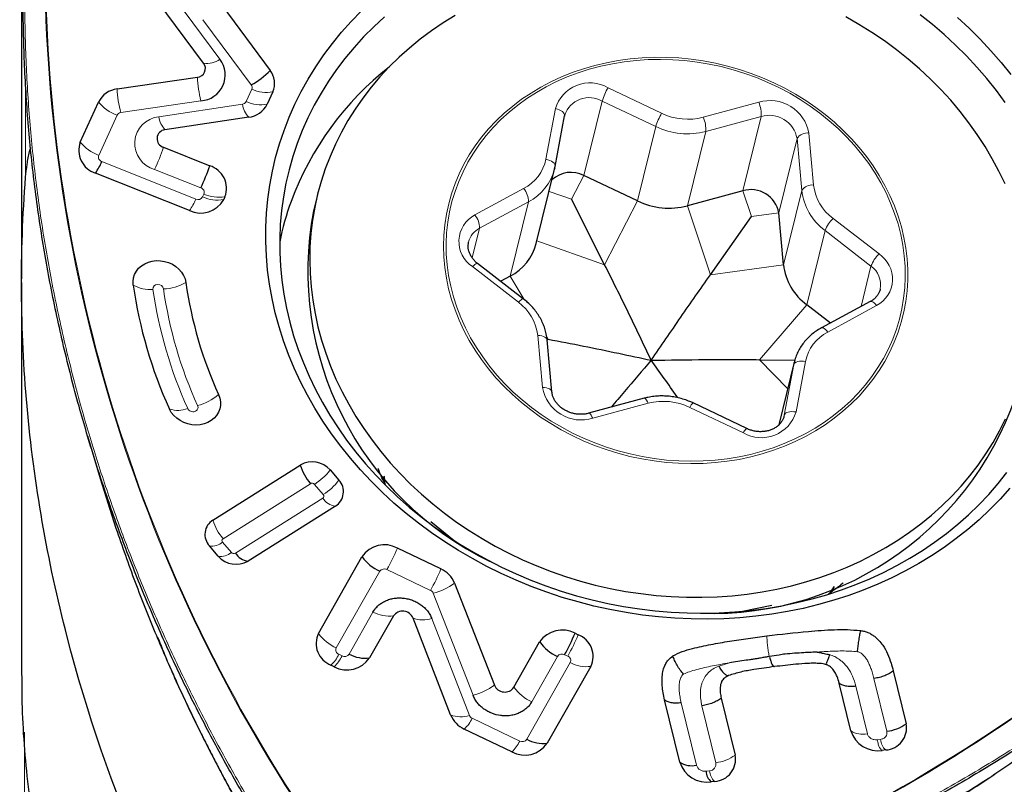
# Model space of a CAD drawing. Units: millimetres. Extents: x 15 to 204, y 6 to 291.
# Drawn here: x 28 to 37, y 202 to 209 of the extents above; entities that cross this region are included whole.
import ezdxf

# ---------------------------------------------------------------- set-up
doc = ezdxf.new("R2010")
doc.units = ezdxf.units.MM
doc.layers.add('DÜNNE_LINIE', color=7, linetype='Continuous')

msp = doc.modelspace()

# ---------------------------------------------------------------- linework, layer by layer
at = {"color": 7, "linetype": 'Continuous', "lineweight": 30}
for p, q in [((27.6383, 212.4959), (27.6383, 206.8904)), ((29.3417, 208.9052), (28.9084, 209.489)), ((29.512, 209.4494), (29.963, 208.8396)), ((28.5322, 208.6653), (29.2826, 208.776)), ((29.9888, 208.6385), (29.936, 208.5229)), ((28.1874, 208.1688), (28.3586, 208.5437)), ((29.7628, 208.4013), (28.9799, 208.2847)), ((32.6288, 207.9414), (32.7175, 208.4139)), ((32.7175, 208.4139), (32.7172, 208.4125)), ((32.7175, 208.4139), (32.7191, 208.4209)), ((28.9673, 208.1205), (29.3996, 207.9477)), ((32.6242, 207.9221), (32.6288, 207.9414)), ((32.6288, 207.9414), (32.6285, 207.94)), ((29.2082, 207.5286), (28.329, 207.88)), ((32.4527, 207.2212), (32.6233, 207.916)), ((32.6247, 207.9216), (32.6233, 207.916)), ((33.3992, 207.6186), (32.898, 207.8571)), ((29.5413, 207.6589), (29.5292, 207.6325)), ((30.406, 207.6766), (30.3694, 207.5277)), ((34.3851, 207.7137), (33.8664, 207.5735)), ((33.0921, 207.0233), (32.7833, 207.6349)), ((34.0806, 206.9279), (34.4651, 207.4726)), ((34.765, 207.0226), (34.7206, 207.508)), ((32.3344, 206.7022), (31.9043, 207.0345)), ((27.6383, 206.8557), (27.6383, 203.1986)), ((32.2081, 206.9158), (32.1198, 206.868)), ((35.2032, 206.4774), (34.9823, 206.6481)), ((35.5758, 206.6787), (35.119, 206.4319)), ((32.5635, 206.3261), (32.553, 206.328)), ((32.5983, 205.8347), (32.5539, 206.32)), ((34.5404, 206.1354), (34.8703, 206.1303)), ((34.8655, 206.1132), (34.7211, 205.5251)), ((34.8642, 206.1076), (34.8655, 206.1132)), ((33.4611, 205.7743), (32.9423, 205.6342)), ((34.4206, 205.492), (33.9194, 205.7305)), ((28.2558, 205.4224), (28.3745, 205.025)), ((29.4284, 204.6358), (30.2457, 205.15)), ((30.5245, 205.1045), (30.6068, 205.0087)), ((28.3753, 205.0252), (28.5213, 204.562)), ((30.5743, 204.7674), (29.7571, 204.2532)), ((31.4663, 204.6232), (31.6842, 204.4458)), ((29.4783, 204.2987), (29.396, 204.3945)), ((31.561, 204.1795), (31.1536, 204.3747)), ((30.4155, 203.5762), (30.8226, 204.2933)), ((31.6881, 204.0478), (32.0605, 203.0938)), ((34.3805, 203.7836), (34.6558, 203.84)), ((31.1164, 203.7405), (30.8932, 203.3473)), ((31.6517, 202.8149), (31.2997, 203.7202)), ((32.8152, 203.5787), (32.8452, 203.5643)), ((32.2437, 203.0736), (32.4842, 203.4972)), ((30.5622, 203.2658), (30.5321, 203.2803)), ((32.9619, 203.2683), (32.5547, 202.5512)), ((35.1606, 203.2898), (35.1589, 203.2873)), ((35.7913, 203.227), (35.9113, 202.7332)), ((35.3935, 202.6678), (35.2856, 203.1117)), ((34.1826, 202.9723), (34.312, 202.4394)), ((33.7943, 202.3739), (33.6527, 202.9567)), ((32.2238, 202.4698), (31.7789, 202.6829)), ((35.7209, 202.4877), (35.6883, 202.4836)), ((34.1217, 202.1939), (34.0891, 202.1897))]:
    msp.add_line(p, q, dxfattribs=at)
at = {"color": 8, "linetype": 'Continuous', "lineweight": 0}
for p, q in [((29.4937, 208.9427), (29.0605, 209.5265)), ((29.3354, 209.3129), (29.7864, 208.7031)), ((27.6765, 208.745), (27.6765, 207.8395)), ((33.1234, 208.6772), (33.6246, 208.4386)), ((29.7915, 208.6629), (29.7387, 208.5472)), ((28.5662, 208.4444), (29.3166, 208.5551)), ((29.7041, 208.5229), (28.9212, 208.4063)), ((32.898, 207.8571), (33.0686, 208.5519)), ((33.5698, 208.3134), (33.0686, 208.5519)), ((34.0139, 208.401), (34.5326, 208.5412)), ((28.3603, 208.0452), (28.5315, 208.4201)), ((32.5427, 208.0095), (32.6314, 208.482)), ((34.5557, 208.4085), (34.037, 208.2683)), ((34.3851, 207.7137), (34.5557, 208.4085)), ((33.3992, 207.6186), (33.5698, 208.3134)), ((33.8664, 207.5735), (34.037, 208.2683)), ((35.0023, 208.2533), (35.0467, 207.7679)), ((34.7206, 207.508), (34.8912, 208.2028)), ((34.9356, 207.7174), (34.8912, 208.2028)), ((29.2677, 207.6361), (28.3886, 207.9875)), ((28.8834, 207.9138), (29.3157, 207.741)), ((32.7833, 207.6349), (32.898, 207.8571)), ((29.344, 207.6832), (29.3319, 207.6569)), ((31.8777, 207.4881), (32.3345, 207.7349)), ((32.7833, 207.6349), (32.5724, 207.7087)), ((34.4651, 207.4726), (34.3851, 207.7137)), ((34.765, 207.0226), (34.9356, 207.7174)), ((32.3787, 207.6105), (31.9218, 207.3637)), ((32.2081, 206.9158), (32.3787, 207.6105)), ((33.0921, 207.0233), (33.3992, 207.6186)), ((34.0806, 206.9279), (33.8664, 207.5735)), ((34.4651, 207.4726), (34.7206, 207.508)), ((35.2278, 207.4558), (35.6579, 207.1234)), ((31.8539, 207.0869), (31.9218, 207.3637)), ((34.9823, 206.6481), (35.1529, 207.3429)), ((35.583, 207.0105), (35.1529, 207.3429)), ((33.0921, 207.0233), (32.4586, 207.245)), ((34.0806, 206.9279), (34.765, 207.0226)), ((35.4901, 206.6324), (35.583, 207.0105)), ((32.2855, 206.6727), (31.8554, 207.005)), ((32.3393, 206.6981), (32.2081, 206.9158)), ((34.5404, 206.1354), (34.9823, 206.6481)), ((35.6356, 206.6403), (35.1787, 206.3935)), ((32.5109, 205.8752), (32.4665, 206.3606)), ((32.5635, 206.3261), (32.5506, 206.3476)), ((32.5635, 206.3261), (32.5541, 206.3182)), ((34.5404, 206.1354), (34.8042, 205.8634)), ((34.722, 205.5258), (34.8603, 206.0892)), ((34.7717, 205.6167), (34.8603, 206.0892)), ((34.8603, 206.0892), (34.8642, 206.1076)), ((34.9705, 206.119), (34.8819, 205.6465)), ((33.4993, 205.7274), (32.9806, 205.5873)), ((34.3899, 205.4513), (33.8886, 205.6899)), ((34.768, 205.6014), (34.7717, 205.6167)), ((34.77, 205.6086), (34.7717, 205.6167)), ((29.5229, 204.462), (30.3401, 204.9761)), ((30.3775, 204.97), (30.4598, 204.8743)), ((30.4554, 204.8419), (29.6382, 204.3278)), ((29.6009, 204.3339), (29.5186, 204.4297)), ((30.9895, 204.1579), (30.5823, 203.4408)), ((31.0557, 204.1741), (31.4631, 203.979)), ((31.4885, 203.9526), (31.8608, 202.9986)), ((30.7019, 203.3835), (30.9252, 203.7766)), ((31.475, 203.716), (31.827, 202.8107)), ((30.6057, 203.3816), (30.6357, 203.3672)), ((32.6511, 203.3618), (32.4106, 202.9382)), ((32.7473, 203.3637), (32.7173, 203.3781)), ((32.3635, 202.5874), (32.7707, 203.3045)), ((34.1587, 203.2712), (34.2581, 203.3016)), ((35.611, 203.1561), (35.731, 202.6624)), ((35.5494, 202.6394), (35.4415, 203.0833)), ((33.9502, 202.3456), (33.8086, 202.9283)), ((34.0023, 202.9014), (34.1318, 202.3685)), ((31.8524, 202.7843), (32.2973, 202.5711)), ((35.6725, 202.5869), (35.6399, 202.5828)), ((34.0733, 202.2931), (34.0407, 202.289))]:
    msp.add_line(p, q, dxfattribs=at)
at = {"color": 7, "linetype": 'Continuous', "lineweight": 30, "flags": 128}
for points in [[(30.0935, 208.2785), (30.1415, 208.4018), (30.1952, 208.5231), (30.2545, 208.642), (30.3193, 208.7584), (30.3896, 208.8722), (30.4653, 208.9831), (30.5461, 209.0909), (30.632, 209.1956), (30.7228, 209.2968), (30.8185, 209.3946)], [(31.0317, 209.3389), (30.9326, 209.2474), (30.838, 209.1523), (30.7482, 209.0537), (30.6634, 208.9516), (30.5835, 208.8463), (30.5089, 208.738), (30.4396, 208.6268), (30.3757, 208.5129), (30.3173, 208.3965), (30.2645, 208.2777), (30.2174, 208.1569)], [(31.695, 209.3527), (31.5819, 209.2829), (31.4726, 209.2089), (31.3673, 209.1306), (31.2662, 209.0482), (31.1696, 208.9619), (31.0775, 208.8718), (30.9901, 208.7781), (30.9076, 208.6809), (30.8302, 208.5805), (30.758, 208.477), (30.6911, 208.3706), (30.6296, 208.2614), (30.5737, 208.1498), (30.5234, 208.0358), (30.4789, 207.9198), (30.4402, 207.8018), (30.4074, 207.6821), (30.3805, 207.561), (30.3596, 207.4386), (30.3447, 207.3152), (30.3359, 207.191), (30.3332, 207.0662), (30.3366, 206.941), (30.346, 206.8157), (30.3615, 206.6905), (30.3831, 206.5656), (30.4106, 206.4413), (30.444, 206.3177), (30.4834, 206.1951), (30.5286, 206.0737), (30.5794, 205.9537), (30.636, 205.8354), (30.698, 205.7189), (30.7655, 205.6045), (30.8383, 205.4924), (30.9162, 205.3827), (30.9992, 205.2757), (31.0871, 205.1716), (31.1797, 205.0706), (31.2768, 204.9727), (31.3784, 204.8783), (31.4841, 204.7875), (31.5938, 204.7004), (31.7074, 204.6172), (31.8245, 204.5381), (31.9451, 204.4631), (32.0688, 204.3925), (32.1954, 204.3264), (32.3248, 204.2648), (32.4567, 204.2079), (32.5909, 204.1558), (32.727, 204.1086), (32.865, 204.0663), (33.0044, 204.0291), (33.1451, 203.997), (33.2868, 203.9701), (33.4293, 203.9484), (33.5723, 203.9319), (33.7155, 203.9208), (33.8588, 203.9149), (34.0017, 203.9144), (34.1441, 203.9192), (34.2858, 203.9293), (34.4263, 203.9446), (34.5656, 203.9653), (34.7034, 203.9912), (34.8393, 204.0222), (34.9733, 204.0584), (35.1049, 204.0996), (35.234, 204.1458), (35.3604, 204.197), (35.4838, 204.2529), (35.6039, 204.3135), (35.7207, 204.3788), (35.8339, 204.4485), (35.9432, 204.5226), (36.0485, 204.6009), (36.1495, 204.6833), (36.2462, 204.7696), (36.3383, 204.8597), (36.4256, 204.9534), (36.5081, 205.0505), (36.5855, 205.1509), (36.6577, 205.2545), (36.7246, 205.3609), (36.7861, 205.47), (36.842, 205.5817)], [(36.8363, 207.7777), (36.7798, 207.8961), (36.7177, 208.0125), (36.6502, 208.1269), (36.5775, 208.2391), (36.4995, 208.3487), (36.4165, 208.4557), (36.3287, 208.5598), (36.2361, 208.6609), (36.1389, 208.7587), (36.0374, 208.8531), (35.9317, 208.944), (35.8219, 209.0311), (35.7084, 209.1142), (35.5912, 209.1934), (35.4707, 209.2683), (35.347, 209.3389)], [(36.8387, 208.5385), (36.7554, 208.6518), (36.6671, 208.7624), (36.574, 208.8701), (36.4763, 208.9747), (36.374, 209.076), (36.2675, 209.1739), (36.1567, 209.2682), (36.042, 209.3587)], [(36.3915, 209.3334), (36.5001, 209.2334), (36.6045, 209.1299), (36.7043, 209.0233), (36.7995, 208.9135), (36.8899, 208.8008)], [(36.8813, 204.9329), (36.7904, 204.8316), (36.6948, 204.7339), (36.5945, 204.6398), (36.4897, 204.5496), (36.3806, 204.4633), (36.2674, 204.3812), (36.1502, 204.3033), (36.0292, 204.2298), (35.9046, 204.1607), (35.7766, 204.0962), (35.6454, 204.0365), (35.5112, 203.9815), (35.3743, 203.9314), (35.2348, 203.8862), (35.0929, 203.8461), (34.949, 203.8111), (34.8032, 203.7812), (34.6557, 203.7565), (34.5068, 203.737), (34.3567, 203.7228), (34.2056, 203.7139), (34.0539, 203.7102), (33.9016, 203.7119), (33.7492, 203.7189), (33.5967, 203.7311), (33.4445, 203.7487), (33.2928, 203.7714), (33.1419, 203.7994), (32.9919, 203.8326), (32.8431, 203.8708), (32.6957, 203.9141), (32.5501, 203.9624), (32.4063, 204.0156), (32.2647, 204.0736), (32.1255, 204.1364), (31.9888, 204.2037), (31.8549, 204.2756), (31.724, 204.3519), (31.5963, 204.4325), (31.4721, 204.5173), (31.3515, 204.606), (31.2346, 204.6987), (31.1218, 204.7951), (31.0131, 204.8951), (30.9088, 204.9985), (30.8089, 205.1052), (30.7137, 205.215), (30.6234, 205.3277), (30.538, 205.4432), (30.4576, 205.5612), (30.3825, 205.6816), (30.3128, 205.8042), (30.2484, 205.9287), (30.1897, 206.0551), (30.1365, 206.1831), (30.0891, 206.3124), (30.0475, 206.443), (30.0117, 206.5745), (29.9819, 206.7068), (29.9581, 206.8397), (29.9402, 206.9729), (29.9284, 207.1063), (29.9226, 207.2396), (29.9229, 207.3726), (29.9293, 207.5052), (29.9417, 207.637), (29.9601, 207.7679), (29.9846, 207.8978), (30.015, 208.0263), (30.0513, 208.1532), (30.0935, 208.2785)], [(30.2174, 208.1569), (30.1762, 208.0342), (30.1407, 207.9097), (30.1112, 207.7837), (30.0877, 207.6565), (30.0701, 207.5281), (30.0586, 207.3988), (30.0531, 207.2689), (30.0537, 207.1385), (30.0603, 207.0079), (30.073, 206.8772), (30.0917, 206.7467), (30.1163, 206.6167), (30.147, 206.4872), (30.1835, 206.3586), (30.2259, 206.231), (30.274, 206.1046), (30.3279, 205.9797), (30.3873, 205.8565), (30.4523, 205.7351), (30.5226, 205.6158), (30.5982, 205.4987), (30.679, 205.3841), (30.7648, 205.2721), (30.8555, 205.163), (30.951, 205.0568), (31.051, 204.9539), (31.1554, 204.8542), (31.2641, 204.7581), (31.3768, 204.6657), (31.4935, 204.577), (31.6138, 204.4924), (31.7376, 204.4118), (31.8646, 204.3355), (31.9948, 204.2635), (32.1278, 204.196), (32.2635, 204.1331), (32.4016, 204.0749), (32.5419, 204.0215), (32.6842, 203.9729), (32.8282, 203.9293), (32.9737, 203.8908), (33.1204, 203.8573), (33.2682, 203.829), (33.4167, 203.8059), (33.5658, 203.788), (33.7151, 203.7754), (33.8645, 203.768), (34.0137, 203.766), (34.1624, 203.7692), (34.3104, 203.7777), (34.4575, 203.7915), (34.6034, 203.8106), (34.7479, 203.8349), (34.8907, 203.8644), (35.0316, 203.899), (35.1705, 203.9386), (35.3069, 203.9833), (35.4408, 204.033), (35.5719, 204.0875), (35.6999, 204.1467), (35.8248, 204.2107), (35.9462, 204.2792), (36.064, 204.3521), (36.1779, 204.4294), (36.2879, 204.5109), (36.3937, 204.5965), (36.4951, 204.686), (36.592, 204.7792), (36.6842, 204.8762), (36.7715, 204.9765), (36.8539, 205.0802)], [(28.683, 206.8333), (28.6813, 206.8674), (28.6857, 206.9008), (28.6961, 206.9329), (28.7122, 206.9629), (28.7337, 206.9899), (28.7601, 207.0133), (28.7905, 207.0326), (28.8244, 207.0472), (28.8609, 207.0569), (28.8991, 207.0613), (28.938, 207.0604), (28.9767, 207.0541), (29.0142, 207.0427), (29.0496, 207.0265), (29.0821, 207.0057), (29.1108, 206.981), (29.135, 206.9529), (29.1542, 206.9222), (29.1678, 206.8895), (29.1755, 206.8557)], [(29.4815, 205.8093), (29.4933, 205.7762), (29.4991, 205.7422), (29.4989, 205.7083), (29.4925, 205.6751), (29.4803, 205.6437), (29.4624, 205.6146), (29.4393, 205.5886), (29.4116, 205.5665), (29.3799, 205.5486), (29.3451, 205.5355), (29.308, 205.5275), (29.2695, 205.5248), (29.2306, 205.5274), (29.1922, 205.5353), (29.1552, 205.5482), (29.1206, 205.566), (29.0893, 205.588), (29.0619, 205.6139), (29.0392, 205.6429), (29.0218, 205.6743)], [(31.0278, 205.0489), (31.0284, 205.0407), (31.0342, 204.9771)], [(35.204, 203.9556), (35.2044, 203.9563), (35.2415, 204.0141)]]:
    msp.add_lwpolyline(points, dxfattribs=at)
at = {"color": 8, "linetype": 'Continuous', "lineweight": 0, "flags": 128}
for points in [[(33.669, 205.175), (33.5547, 205.1887), (33.4408, 205.2076), (33.3279, 205.2317), (33.2161, 205.2609), (33.1059, 205.2951), (32.9975, 205.3342), (32.8912, 205.3781), (32.7873, 205.4268), (32.6861, 205.48), (32.5878, 205.5376), (32.4929, 205.5994), (32.4014, 205.6654), (32.3138, 205.7352), (32.2301, 205.8087), (32.1507, 205.8858), (32.0758, 205.9661), (32.0056, 206.0494), (31.9402, 206.1356), (31.88, 206.2244), (31.8249, 206.3155), (31.7752, 206.4087), (31.7311, 206.5037), (31.6925, 206.6003), (31.6598, 206.6981), (31.6329, 206.797), (31.6119, 206.8966), (31.5969, 206.9967), (31.5878, 207.097), (31.5849, 207.1972), (31.588, 207.2969), (31.5971, 207.3961), (31.6123, 207.4943), (31.6334, 207.5913), (31.6604, 207.6869), (31.6933, 207.7807), (31.732, 207.8724), (31.7763, 207.962), (31.826, 208.049), (31.8812, 208.1333), (31.9416, 208.2146), (32.0071, 208.2927), (32.0774, 208.3674), (32.1524, 208.4384), (32.2319, 208.5056), (32.3157, 208.5688), (32.4034, 208.6277), (32.4949, 208.6823), (32.59, 208.7324), (32.6883, 208.7779), (32.7895, 208.8185), (32.8935, 208.8543), (32.9998, 208.8851), (33.1083, 208.9108), (33.2186, 208.9313), (33.3304, 208.9467), (33.4433, 208.9568), (33.5572, 208.9616), (33.6716, 208.9611), (33.7862, 208.9553), (33.9007, 208.9443), (34.0149, 208.928), (34.1283, 208.9065), (34.2407, 208.8798), (34.3517, 208.8481), (34.4611, 208.8115), (34.5685, 208.7699), (34.6736, 208.7236), (34.7762, 208.6727), (34.8759, 208.6173), (34.9726, 208.5575), (35.0658, 208.4936), (35.1554, 208.4257), (35.2411, 208.354), (35.3226, 208.2787), (35.3998, 208.2), (35.4724, 208.1181), (35.5402, 208.0333), (35.6031, 207.9458), (35.6608, 207.8558), (35.7131, 207.7636), (35.7601, 207.6695), (35.8014, 207.5737), (35.8371, 207.4764), (35.8669, 207.378), (35.8909, 207.2787), (35.9089, 207.1789), (35.9209, 207.0786), (35.9269, 206.9784), (35.9268, 206.8784), (35.9207, 206.7789), (35.9086, 206.6802), (35.8904, 206.5825), (35.8663, 206.4862), (35.8363, 206.3915), (35.8006, 206.2987), (35.7591, 206.208), (35.712, 206.1197), (35.6595, 206.034), (35.6017, 205.9511), (35.5388, 205.8714), (35.4709, 205.795), (35.3981, 205.7221), (35.3209, 205.653), (35.2392, 205.5878), (35.1535, 205.5267), (35.0638, 205.4699), (34.9705, 205.4175), (34.8738, 205.3697), (34.774, 205.3267), (34.6713, 205.2884), (34.5661, 205.2552), (34.4587, 205.2269), (34.3493, 205.2038), (34.2382, 205.1858), (34.1258, 205.1731), (34.0124, 205.1657), (33.8982, 205.1635), (33.7837, 205.1666), (33.669, 205.175)], [(33.6704, 205.1975), (33.7847, 205.1891), (33.8989, 205.1861), (34.0127, 205.1884), (34.1258, 205.1959), (34.2379, 205.2088), (34.3486, 205.227), (34.4576, 205.2503), (34.5646, 205.2788), (34.6694, 205.3124), (34.7715, 205.3509), (34.8708, 205.3942), (34.9669, 205.4424), (35.0596, 205.4951), (35.1486, 205.5522), (35.2336, 205.6137), (35.3145, 205.6792), (35.3909, 205.7487), (35.4627, 205.8219), (35.5297, 205.8986), (35.5916, 205.9787), (35.6484, 206.0618), (35.6998, 206.1477), (35.7456, 206.2363), (35.7859, 206.3272), (35.8204, 206.4201), (35.849, 206.515), (35.8717, 206.6113), (35.8884, 206.709), (35.8991, 206.8076), (35.9037, 206.907), (35.9022, 207.0069), (35.8946, 207.1068), (35.881, 207.2067), (35.8613, 207.3062), (35.8357, 207.405), (35.8042, 207.5028), (35.7668, 207.5994), (35.7238, 207.6944), (35.6752, 207.7877), (35.6212, 207.8789), (35.5619, 207.9678), (35.4974, 208.0542), (35.4281, 208.1377), (35.354, 208.2182), (35.2753, 208.2955), (35.1924, 208.3692), (35.1054, 208.4392), (35.0145, 208.5054), (34.9201, 208.5674), (34.8224, 208.6252), (34.7217, 208.6786), (34.6183, 208.7274), (34.5124, 208.7715), (34.4043, 208.8107), (34.2945, 208.845), (34.1831, 208.8743), (34.0704, 208.8984), (33.9569, 208.9173), (33.8429, 208.931), (33.7286, 208.9393), (33.6143, 208.9424), (33.5005, 208.9401), (33.3874, 208.9325), (33.2753, 208.9196), (33.1647, 208.9015), (33.0556, 208.8782), (32.9486, 208.8497), (32.8439, 208.8161), (32.7417, 208.7776), (32.6425, 208.7342), (32.5463, 208.6861), (32.4537, 208.6334), (32.3647, 208.5762), (32.2796, 208.5148), (32.1988, 208.4493), (32.1223, 208.3798), (32.0505, 208.3066), (31.9836, 208.2298), (31.9216, 208.1498), (31.8649, 208.0667), (31.8135, 207.9808), (31.7676, 207.8922), (31.7274, 207.8013), (31.6929, 207.7083), (31.6642, 207.6135), (31.6415, 207.5171), (31.6248, 207.4195), (31.6142, 207.3208), (31.6096, 207.2214), (31.6111, 207.1216), (31.6186, 207.0216), (31.6323, 206.9217), (31.6519, 206.8223), (31.6776, 206.7235), (31.7091, 206.6257), (31.7464, 206.5291), (31.7894, 206.434), (31.838, 206.3408), (31.892, 206.2495), (31.9514, 206.1606), (32.0158, 206.0743), (32.0852, 205.9907), (32.1593, 205.9102), (32.2379, 205.833), (32.3209, 205.7593), (32.4079, 205.6892), (32.4987, 205.6231), (32.5931, 205.561), (32.6908, 205.5032), (32.7915, 205.4499), (32.895, 205.4011), (33.0009, 205.357), (33.1089, 205.3177), (33.2188, 205.2834), (33.3302, 205.2542), (33.4428, 205.2301), (33.5563, 205.2112), (33.6704, 205.1975)], [(32.6314, 208.482), (32.6503, 208.4772), (32.6679, 208.4706), (32.6838, 208.4626), (32.6971, 208.4534), (32.7074, 208.4434), (32.7144, 208.433), (32.7177, 208.4226), (32.7175, 208.4139)], [(32.5427, 208.0095), (32.5616, 208.0046), (32.5793, 207.9981), (32.5951, 207.9901), (32.6084, 207.9809), (32.6188, 207.9709), (32.6257, 207.9605), (32.629, 207.9501), (32.6288, 207.9414)], [(31.8554, 207.005), (31.8674, 207.0164), (31.8784, 207.0255), (31.8882, 207.0318), (31.8961, 207.0352), (31.9021, 207.0356), (31.9043, 207.0345)], [(28.8678, 206.7927), (28.8692, 206.8094), (28.878, 206.824), (28.8926, 206.8341), (28.911, 206.8382), (28.9303, 206.8358), (28.9476, 206.8271), (28.9603, 206.8136), (28.9663, 206.7971)], [(32.2855, 206.6727), (32.2975, 206.684), (32.3085, 206.6931), (32.3183, 206.6994), (32.3262, 206.7029), (32.3322, 206.7032), (32.3344, 206.7021)], [(35.5758, 206.6787), (35.576, 206.6788), (35.5833, 206.6805), (35.5922, 206.6787), (35.6022, 206.6735), (35.6131, 206.6652), (35.6243, 206.654), (35.6356, 206.6403)], [(35.119, 206.4319), (35.1191, 206.432), (35.1264, 206.4336), (35.1353, 206.4319), (35.1453, 206.4267), (35.1562, 206.4184), (35.1675, 206.4072), (35.1787, 206.3935)], [(32.4665, 206.3606), (32.4856, 206.3598), (32.5035, 206.3571), (32.5195, 206.3527), (32.5329, 206.3466), (32.5434, 206.3392), (32.5504, 206.3307), (32.5538, 206.3214), (32.5539, 206.32)], [(34.8603, 206.0892), (34.8646, 206.0985), (34.8725, 206.1067), (34.8836, 206.1134), (34.8977, 206.1185), (34.914, 206.1217), (34.9321, 206.1228), (34.9512, 206.1219), (34.9705, 206.119)], [(32.5109, 205.8752), (32.53, 205.8744), (32.5479, 205.8717), (32.5638, 205.8673), (32.5773, 205.8613), (32.5878, 205.8538), (32.5948, 205.8453), (32.5981, 205.8361), (32.5983, 205.8349)], [(33.4993, 205.7274), (33.4922, 205.7427), (33.4849, 205.7554), (33.4777, 205.7652), (33.4708, 205.7717), (33.4646, 205.7745), (33.4611, 205.7743)], [(32.9806, 205.5873), (32.9735, 205.6025), (32.9662, 205.6153), (32.959, 205.6251), (32.9521, 205.6315), (32.9459, 205.6343), (32.9424, 205.6342)], [(34.7717, 205.6167), (34.776, 205.626), (34.7838, 205.6342), (34.795, 205.6409), (34.809, 205.646), (34.8254, 205.6491), (34.8434, 205.6503), (34.8625, 205.6494), (34.8819, 205.6465)], [(31.0317, 205.0444), (31.0318, 205.0431), (31.039, 204.9678)], [(35.1944, 203.9479), (35.2026, 203.9601), (35.236, 204.0119)]]:
    msp.add_lwpolyline(points, dxfattribs=at)
at = {"color": 8, "linetype": 'Continuous', "lineweight": 0}
for centre, radius, start, end in [((33.2042, 183.9005), 28.9809, 39.94288, 86.9237), ((42.3378, 209.913), 14.4842, 178.63992, 212.8866), ((42.3506, 209.9163), 14.49, 178.65374, 212.87278), ((29.3665, 209.1315), 0.2276, 263.73684, 303.98903), ((30.3544, 208.828), 1.073, 182.7769, 194.7324), ((29.7553, 208.6787), 0.0396, 336.46992, 38.1402), ((32.9546, 208.3849), 0.3375, 59.99277, 163.27915), ((33.6634, 208.3664), 0.623, 150.07605, 162.67172), ((29.604, 208.7173), 1.073, 182.77708, 194.73361), ((29.9291, 208.966), 0.3329, 245.59442, 280.33426), ((32.947, 208.3443), 0.2406, 59.6435, 161.50815), ((28.6731, 208.8009), 0.4063, 219.27611, 249.60352), ((29.699, 208.567), 0.0444, 276.58424, 333.55222), ((29.9266, 208.5554), 0.2249, 188.29963, 223.24993), ((29.8763, 208.8504), 0.3329, 245.59524, 280.33236), ((34.6394, 208.1883), 0.3687, 10.15465, 106.82641), ((34.2957, 208.4317), 0.261, 354.90355, 24.81724), ((28.5712, 208.4003), 0.0444, 96.49176, 153.54313), ((28.9483, 208.1565), 0.2512, 96.19775, 255.01562), ((29.1437, 208.4387), 0.2248, 188.29748, 223.25174), ((34.1647, 208.1278), 0.6231, 150.0766, 162.67117), ((33.8705, 208.9513), 0.5686, 244.37577, 284.60384), ((33.777, 208.2915), 0.261, 354.90367, 24.81739), ((34.6309, 208.1547), 0.2647, 10.47988, 106.5014), ((33.8649, 208.9286), 0.6823, 244.37567, 284.60405), ((34.9873, 208.1387), 0.1155, 82.54529, 146.31598), ((28.5019, 208.426), 0.4063, 219.2776, 249.60214), ((26.3045, 209.0815), 2.8309, 335.63965, 340.15647), ((28.4018, 208.0297), 0.0443, 159.55556, 252.69375), ((32.153, 208.0888), 0.3977, 297.15905, 348.49288), ((32.1596, 208.0367), 0.4792, 297.20994, 345.40683), ((35.0317, 207.6534), 0.1155, 82.54364, 146.31746), ((35.496, 207.82), 0.4523, 186.61366, 233.63296), ((29.2887, 207.681), 0.0496, 245.03352, 330.82846), ((29.3025, 207.6987), 0.0443, 339.55557, 72.69369), ((29.4695, 207.96), 0.3329, 245.59371, 280.33392), ((29.4816, 207.9864), 0.3329, 245.59528, 280.33235), ((32.1931, 207.6147), 0.1856, 358.71841, 40.37046), ((35.4747, 207.7799), 0.5427, 186.61407, 233.63285), ((28.8697, 207.7865), 0.4255, 322.69498, 339.29962), ((32.0105, 207.2399), 0.2815, 118.15735, 236.5516), ((31.7363, 207.3679), 0.1856, 358.71837, 40.37068), ((35.4438, 207.2312), 0.3117, 133.88205, 158.98959), ((32.0124, 207.1868), 0.1988, 117.1044, 166.24238), ((35.8739, 206.8988), 0.3117, 133.88215, 158.99036), ((35.5027, 206.8885), 0.2815, 298.15736, 56.55154), ((35.4579, 206.8352), 0.2154, 349.28573, 54.50063), ((28.8364, 207.0907), 0.2997, 239.18766, 276.00491), ((28.9526, 207.2489), 0.452, 271.73772, 299.55323), ((32.8808, 207.3613), 4.053, 188.06464, 204.52809), ((32.8982, 207.3543), 3.9712, 188.06466, 204.52807), ((32.0173, 206.3085), 0.4523, 6.61361, 53.63314), ((28.2543, 215.437), 15.3238, 291.58999, 324.55209), ((28.2464, 215.4477), 15.3434, 291.60505, 324.53702), ((35.3603, 206.0397), 0.3977, 117.15985, 168.49252), ((32.8739, 205.9402), 0.3687, 190.15392, 286.82712), ((29.1333, 206.2308), 0.5467, 286.15192, 309.5559), ((33.6427, 205.1772), 0.5686, 64.37527, 104.60381), ((33.9651, 205.664), 0.0807, 124.4529, 161.29009), ((29.1016, 205.9157), 0.2543, 251.71077, 291.19137), ((34.5586, 205.7436), 0.3375, 239.99289, 343.27906), ((34.4663, 205.4254), 0.0807, 124.45712, 161.28504), ((30.0772, 205.4459), 0.5627, 302.25111, 322.64193), ((30.1595, 205.3501), 0.5627, 302.25115, 322.64198), ((30.3551, 204.9505), 0.0297, 41.2178, 120.26681), ((30.4445, 204.8599), 0.021, 301.38168, 43.29457), ((30.5939, 204.9307), 0.1645, 212.66515, 263.15381), ((29.8701, 204.7633), 0.4597, 196.10938, 220.96049), ((29.5339, 204.4441), 0.021, 121.38152, 223.29432), ((29.4211, 204.5382), 0.1459, 260.0939, 311.9282), ((29.369, 205.1216), 1.9346, 330.67683, 337.29118), ((29.5034, 204.4424), 0.1459, 260.09387, 311.92821), ((29.6233, 204.3535), 0.0297, 221.21377, 300.27098), ((31.0316, 204.1294), 0.0508, 61.6868, 145.9698), ((29.7764, 204.9264), 1.9345, 330.67675, 337.29136), ((31.4422, 203.9334), 0.0501, 22.54517, 65.40844), ((31.3673, 204.4638), 0.5254, 283.34178, 307.64194), ((31.0769, 204.0554), 0.3174, 241.43906, 277.14854), ((31.3934, 203.9653), 0.2623, 249.0731, 288.12591), ((30.7588, 203.8287), 0.4262, 216.33847, 245.5413), ((31.0609, 204.311), 1.9343, 330.67621, 337.29149), ((30.6212, 203.4219), 0.0432, 154.0646, 248.96699), ((30.3217, 203.5103), 0.3118, 312.45358, 335.61591), ((30.3517, 203.4959), 0.3118, 312.45328, 335.61612), ((30.6598, 203.4119), 0.0508, 241.6868, 325.9698), ((32.6932, 203.3334), 0.0508, 61.68969, 145.97004), ((32.7318, 203.3234), 0.0432, 334.06502, 68.96573), ((32.9224, 203.5832), 0.3174, 241.43903, 277.14859), ((31.7396, 203.5098), 0.5254, 283.34182, 307.64102), ((32.587, 203.3262), 0.4262, 216.3378, 245.54262), ((31.7454, 203.06), 0.2623, 249.07448, 288.12841), ((31.5684, 202.913), 0.3118, 312.45409, 335.61531), ((31.8733, 202.8298), 0.0501, 202.48182, 245.40313), ((35.5046, 202.8359), 0.2015, 236.52842, 282.83237), ((32.0133, 202.6998), 0.3118, 312.4533, 335.6161), ((32.3214, 202.6158), 0.0508, 241.68973, 325.97001), ((35.8109, 202.5929), 0.1385, 182.48657, 229.47573), ((34.093, 202.7319), 0.3654, 276.09467, 306.83284), ((34.0283, 202.37), 0.0819, 197.31974, 278.68003), ((34.0701, 202.3559), 0.0629, 272.89393, 11.52911), ((34.2116, 202.2991), 0.1385, 182.48764, 229.47426)]:
    msp.add_arc(centre, radius, start, end, dxfattribs=at)
at = {"color": 7, "linetype": 'Continuous', "lineweight": 30}
for centre, radius, start, end in [((29.2774, 208.8565), 0.0806, 273.70229, 37.19425), ((29.3009, 208.7966), 0.242, 273.73793, 37.15869), ((32.8464, 206.6175), 2.8657, 128.0862, 159.67839), ((29.4751, 209.2884), 0.6629, 298.00311, 317.39256), ((29.8075, 208.7175), 0.1978, 336.47007, 38.13817), ((28.5573, 208.4448), 0.2219, 96.49279, 153.54446), ((29.7373, 208.6217), 0.2218, 276.58408, 333.55227), ((28.9893, 208.2014), 0.0838, 96.45988, 254.7535), ((28.3951, 208.0916), 0.2216, 159.59963, 252.64824), ((27.9907, 208.1378), 0.4253, 322.68491, 339.29542), ((26.7388, 208.9081), 2.8289, 335.63405, 340.15406), ((29.3335, 207.7362), 0.2216, 339.60017, 72.6474), ((32.7777, 207.6215), 0.2646, 62.96508, 132.53181), ((34.4603, 207.4599), 0.2647, 10.48047, 106.50074), ((29.3129, 207.7531), 0.2477, 244.99607, 330.86561), ((32.6894, 206.6949), 2.6916, 160.06141, 168.40567), ((33.6943, 208.2338), 0.6823, 244.3752, 284.60406), ((33.3302, 206.9644), 3.0139, 169.22775, 244.29156), ((31.9889, 207.342), 0.4792, 297.21051, 345.40636), ((35.3041, 207.0852), 0.5427, 186.61341, 233.63351), ((32.858, 207.4249), 4.2168, 188.06472, 204.52815), ((32.9453, 207.3899), 3.8074, 188.06458, 204.52805), ((34.0979, 206.7648), 3.0008, 267.9218, 343.37066), ((30.3576, 204.9585), 0.2218, 41.18044, 120.29687), ((30.6875, 205.2775), 0.4598, 196.10247, 220.94725), ((30.4925, 204.9012), 0.1569, 301.43526, 43.2405), ((29.5103, 204.5019), 0.1569, 121.43539, 223.24039), ((31.033, 204.1515), 0.2537, 61.63246, 146.02422), ((29.6452, 204.4447), 0.2218, 221.17977, 300.29753), ((29.7767, 204.4165), 0.1645, 212.64802, 263.14528), ((31.166, 204.5458), 0.4262, 216.33616, 245.53752), ((31.4567, 203.9517), 0.2506, 22.55001, 65.40229), ((31.2025, 203.6801), 0.1052, 22.46375, 144.94674), ((32.6946, 203.3554), 0.2537, 61.63213, 146.02396), ((30.6099, 203.4819), 0.2161, 154.13042, 248.90075), ((31.0306, 204.3255), 1.9345, 330.67654, 337.29115), ((32.7674, 203.3626), 0.2161, 334.13036, 68.90088), ((32.8276, 203.7497), 0.4262, 216.33491, 245.53808), ((30.6828, 203.4891), 0.2537, 241.63214, 326.02392), ((30.8537, 203.6622), 0.3174, 241.4348, 277.14563), ((32.1576, 203.134), 0.1052, 202.52485, 324.94512), ((31.8832, 202.9107), 0.2505, 202.47972, 245.40695), ((35.7101, 202.6926), 0.2052, 273.00907, 11.41371), ((35.6922, 203.0257), 0.3654, 276.09382, 306.83236), ((35.6477, 202.7466), 0.2662, 197.23197, 278.76889), ((32.3443, 202.693), 0.2537, 241.63208, 326.02401), ((32.5153, 202.8661), 0.3174, 241.43398, 277.14538), ((34.1109, 202.3988), 0.2052, 273.01005, 11.41343), ((34.0485, 202.4528), 0.2662, 197.23307, 278.76697), ((33.9054, 202.542), 0.2015, 236.5287, 282.83221), ((34.179, 202.295), 0.1385, 182.48678, 229.47033)]:
    msp.add_arc(centre, radius, start, end, dxfattribs=at)
at = {"color": 8, "linetype": 'Continuous', "lineweight": 0}
for points, knots in [([(27.6897, 210.2414), (27.6817, 210.0536), (27.6655, 209.6779), (27.671, 209.1111), (27.6983, 208.5425), (27.7496, 207.9737), (27.824, 207.4064), (27.9217, 206.8405), (28.0428, 206.2756), (28.181, 205.7364), (28.3329, 205.2239), (28.4951, 204.7383), (28.6744, 204.2563), (28.8718, 203.776), (29.0874, 203.2977), (29.3217, 202.8222), (29.5716, 202.3521), (29.7523, 202.0441), (29.8425, 201.8901)], [0, 0, 0, 0, 0.066211, 0.132421, 0.198982, 0.265544, 0.331754, 0.397965, 0.464526, 0.531087, 0.589202, 0.647347, 0.705492, 0.763608, 0.822691, 0.881804, 0.940917, 1, 1, 1, 1]), ([(33.9651, 201.0248), (34.1551, 201.1002), (34.5351, 201.2512), (35.0917, 201.5015), (35.6377, 201.7691), (36.1705, 202.0551), (36.6888, 202.358), (37.1927, 202.6779), (37.6824, 203.015), (38.1372, 203.3541), (38.5579, 203.6919), (38.9463, 204.0259), (39.3214, 204.3713), (39.6847, 204.7297), (40.0358, 205.101), (40.3737, 205.4853), (40.6976, 205.8791), (40.9002, 206.1499), (41.0015, 206.2853)], [0, 0, 0, 0, 0.0662106, 0.1324212, 0.1989823, 0.2655435, 0.3317541, 0.3979646, 0.4645256, 0.5310869, 0.5892024, 0.6473473, 0.7054923, 0.7636079, 0.8226905, 0.881804, 0.9409174, 1, 1, 1, 1]), ([(29.1935, 205.6787), (29.1966, 205.6735), (29.2029, 205.6631), (29.2197, 205.6525), (29.2391, 205.6478), (29.2586, 205.6499), (29.2752, 205.6584), (29.2863, 205.672), (29.2907, 205.6889), (29.2872, 205.7001), (29.2854, 205.7057)], [0, 0, 0, 0, 0.125005, 0.25, 0.375001, 0.5, 0.625002, 0.749998, 0.875003, 1, 1, 1, 1]), ([(34.6313, 203.3657), (34.6281, 203.3807), (34.6218, 203.4111), (34.6149, 203.4609), (34.6105, 203.5102), (34.6099, 203.5395), (34.6097, 203.554)], [0, 0, 0, 0, 0.247538, 0.501888, 0.755257, 1, 1, 1, 1]), ([(35.4557, 203.4055), (35.4329, 203.4075), (35.3849, 203.4117), (35.3126, 203.4131), (35.2386, 203.4119), (35.1614, 203.4081), (35.1086, 203.4043), (35.0803, 203.4023)], [0, 0, 0, 0, 0.181736, 0.38139, 0.575377, 0.772533, 1, 1, 1, 1]), ([(35.194, 203.379), (35.2107, 203.373), (35.2442, 203.3612), (35.2845, 203.3364), (35.3167, 203.3104), (35.3425, 203.2845), (35.3777, 203.2412), (35.4165, 203.1744), (35.4329, 203.1146), (35.4415, 203.0833)], [0, 0, 0, 0, 0.123606, 0.247539, 0.33257, 0.420885, 0.51355, 0.746063, 1, 1, 1, 1]), ([(35.611, 203.1561), (35.6066, 203.1727), (35.5983, 203.204), (35.5837, 203.2479), (35.5684, 203.2863), (35.5509, 203.3216), (35.5304, 203.3535), (35.5067, 203.3807), (35.4853, 203.3977), (35.4677, 203.4048), (35.4596, 203.4053), (35.4557, 203.4055)], [0, 0, 0, 0, 0.173324, 0.328361, 0.465542, 0.585499, 0.716496, 0.831929, 0.927386, 0.965466, 1, 1, 1, 1]), ([(34.2581, 203.3016), (34.2309, 203.297), (34.1787, 203.2881), (34.1008, 203.2733), (34.026, 203.2576), (33.9531, 203.2399), (33.8873, 203.2214), (33.8482, 203.204), (33.8306, 203.1962)], [0, 0, 0, 0, 0.185829, 0.356189, 0.535069, 0.702471, 0.865829, 1, 1, 1, 1]), ([(34.0023, 202.9014), (33.9981, 202.9208), (33.9899, 202.9582), (33.9866, 203.0076), (33.9884, 203.0481), (33.9934, 203.0808), (34.0035, 203.1195), (34.0236, 203.1632), (34.0584, 203.2079), (34.1031, 203.2461), (34.14, 203.2628), (34.1587, 203.2712)], [0, 0, 0, 0, 0.134097, 0.258923, 0.337827, 0.413924, 0.487861, 0.614894, 0.743516, 0.870375, 1, 1, 1, 1]), ([(33.8306, 203.1962), (33.8245, 203.1912), (33.8112, 203.1804), (33.801, 203.159), (33.7943, 203.1366), (33.7904, 203.1133), (33.7878, 203.0797), (33.7892, 203.0354), (33.7958, 202.982), (33.8043, 202.9461), (33.8086, 202.9283)], [0, 0, 0, 0, 0.080024, 0.17477, 0.249187, 0.333829, 0.42941, 0.611877, 0.807622, 1, 1, 1, 1]), ([(35.6399, 202.5828), (35.6299, 202.5826), (35.6099, 202.5821), (35.5816, 202.5942), (35.559, 202.6139), (35.5526, 202.6309), (35.5494, 202.6394)], [0, 0, 0, 0, 0.250001, 0.499994, 0.749991, 1, 1, 1, 1]), ([(35.731, 202.6624), (35.732, 202.6536), (35.734, 202.636), (35.722, 202.612), (35.7011, 202.5936), (35.6821, 202.5892), (35.6725, 202.5869)], [0, 0, 0, 0, 0.249999, 0.50001, 0.750003, 1, 1, 1, 1]), ([(35.6883, 202.4836), (35.6845, 202.4849), (35.6768, 202.4875), (35.6641, 202.5084), (35.6513, 202.5398), (35.6437, 202.5685), (35.6399, 202.5828)], [0, 0, 0, 0, 0.249998, 0.500001, 0.750003, 1, 1, 1, 1]), ([(35.7906, 201.695), (35.9517, 201.7853), (36.2742, 201.966), (36.5847, 202.1613), (36.7401, 202.2591)], [0, 0, 0, 0, 0.499566, 1, 1, 1, 1])]:
    msp.add_open_spline(points, degree=3, knots=knots, dxfattribs=at)
at = {"color": 7, "linetype": 'Continuous', "lineweight": 30}
for points, knots in [([(29.8287, 201.8739), (29.8287, 201.8739), (29.7389, 202.0263), (29.5623, 202.3281), (29.3154, 202.7913), (29.0843, 203.2589), (28.8687, 203.7346), (28.6691, 204.2177), (28.4859, 204.7078), (28.3204, 205.2018), (28.167, 205.719), (28.0284, 206.2594), (27.9073, 206.8237), (27.8092, 207.391), (27.7345, 207.9596), (27.6833, 208.5278), (27.6558, 209.0958), (27.6501, 209.6641), (27.6663, 210.042), (27.6744, 210.2309)], [0, 0, 0, 0, 0.000006, 0.058121, 0.116265, 0.17441, 0.232525, 0.291607, 0.350719, 0.409832, 0.468914, 0.535124, 0.601335, 0.667896, 0.734457, 0.800668, 0.866878, 0.933439, 1, 1, 1, 1]), ([(27.6765, 207.8417), (27.6806, 207.8818), (27.6889, 207.9621), (27.7058, 208.0544), (27.7205, 208.1059), (27.7241, 208.1186)], [0, 0, 0, 0, 0.428897, 0.859661, 1, 1, 1, 1]), ([(29.8497, 199.4425), (29.028, 200.7513), (28.4345, 202.1186), (27.9731, 203.8998), (27.8949, 204.2611), (27.7698, 204.9814), (27.7225, 205.3408), (27.6259, 206.4165), (27.6212, 207.1307), (27.6765, 207.8417)], [0, 0, 0, 0, 0.5, 0.5, 0.625, 0.625, 0.75, 0.75, 1, 1, 1, 1]), ([(31.9043, 207.0345), (31.9001, 207.0379), (31.8869, 207.0485), (31.8673, 207.0682), (31.8476, 207.0939), (31.8323, 207.1211), (31.8216, 207.1493), (31.8158, 207.1779), (31.8145, 207.2066), (31.8178, 207.2251), (31.8195, 207.2344)], [0, 0, 0, 0, 0.061432, 0.191294, 0.321511, 0.452732, 0.585634, 0.721043, 0.859798, 1, 1, 1, 1]), ([(33.5271, 206.1296), (33.4554, 206.2796), (33.3479, 206.5048), (33.2027, 206.8026), (33.129, 206.9497), (33.0921, 207.0233)], [0, 0, 0, 0, 0.499771, 0.749894, 1, 1, 1, 1]), ([(33.5271, 206.1296), (33.6193, 206.2638), (33.7578, 206.4653), (33.9423, 206.7312), (34.0345, 206.8623), (34.0806, 206.9279)], [0, 0, 0, 0, 0.4997698, 0.7498932, 1, 1, 1, 1]), ([(35.6694, 206.7948), (35.6694, 206.7947), (35.668, 206.7848), (35.6605, 206.7663), (35.6465, 206.7399), (35.6269, 206.7161), (35.6036, 206.6952), (35.5849, 206.6841), (35.5758, 206.6787)], [0, 0, 0, 0, 0.003259, 0.208714, 0.41465, 0.616743, 0.813621, 1, 1, 1, 1]), ([(32.5539, 206.32), (32.5528, 206.33), (32.5499, 206.3571), (32.5406, 206.4008), (32.5248, 206.4506), (32.5038, 206.499), (32.4778, 206.5458), (32.4471, 206.5904), (32.4118, 206.6323), (32.3743, 206.6699), (32.3471, 206.6919), (32.3344, 206.7022)], [0, 0, 0, 0, 0.068879, 0.186007, 0.303349, 0.42108, 0.539216, 0.657749, 0.776656, 0.895888, 1, 1, 1, 1]), ([(35.119, 206.4319), (35.11, 206.4268), (35.0852, 206.4129), (35.0472, 206.3867), (35.0063, 206.3524), (34.9697, 206.3145), (34.9376, 206.2734), (34.9101, 206.2297), (34.888, 206.1835), (34.8726, 206.1425), (34.8668, 206.1165), (34.8647, 206.1071)], [0, 0, 0, 0, 0.07079, 0.194815, 0.318605, 0.441951, 0.56482, 0.687217, 0.809182, 0.930787, 1, 1, 1, 1]), ([(32.5635, 206.3261), (32.6741, 206.3054), (32.8956, 206.2638), (33.216, 206.197), (33.426, 206.1515), (33.5271, 206.1296)], [0, 0, 0, 0, 0.341188, 0.682684, 1, 1, 1, 1]), ([(41.0091, 206.267), (41.0091, 206.267), (40.911, 206.1303), (40.7092, 205.8687), (40.3918, 205.4788), (40.0595, 205.1007), (39.711, 204.7304), (39.3462, 204.3692), (38.9651, 204.0173), (38.5703, 203.6772), (38.1458, 203.3362), (37.6902, 202.9963), (37.2011, 202.6594), (36.696, 202.3386), (36.1765, 202.0349), (35.6443, 201.7492), (35.099, 201.4817), (34.5411, 201.2306), (34.1589, 201.0788), (33.9678, 201.0029)], [0, 0, 0, 0, 0.000006, 0.058121, 0.116265, 0.17441, 0.232524, 0.291606, 0.350719, 0.409832, 0.468914, 0.535124, 0.601335, 0.667896, 0.734457, 0.800667, 0.866878, 0.933439, 1, 1, 1, 1]), ([(33.5271, 206.1296), (33.4441, 206.0328), (33.3207, 205.889), (33.1955, 205.7402), (33.1546, 205.6915)], [0, 0, 0, 0, 0.673062, 1, 1, 1, 1]), ([(33.5271, 206.1296), (33.6956, 206.1324), (33.9484, 206.1366), (34.2864, 206.1382), (34.4557, 206.1364), (34.5404, 206.1354)], [0, 0, 0, 0, 0.49977, 0.749894, 1, 1, 1, 1]), ([(33.7764, 205.7797), (33.7742, 205.7828), (33.6912, 205.9018), (33.608, 206.0172), (33.5271, 206.1296)], [0, 0, 0, 0, 0.026223, 1, 1, 1, 1]), ([(32.9423, 205.6342), (32.9371, 205.6329), (32.9209, 205.6288), (32.8921, 205.6249), (32.8562, 205.6242), (32.82, 205.6281), (32.7843, 205.6362), (32.7501, 205.6484), (32.7179, 205.6644), (32.6886, 205.6838), (32.6626, 205.7061), (32.6406, 205.7308), (32.6227, 205.7572), (32.6095, 205.7849), (32.6014, 205.811), (32.5992, 205.8275), (32.5983, 205.8347)], [0, 0, 0, 0, 0.035501, 0.111047, 0.186449, 0.261637, 0.336684, 0.411633, 0.486513, 0.561367, 0.636277, 0.711378, 0.786893, 0.863145, 0.940565, 1, 1, 1, 1]), ([(33.9194, 205.7305), (33.9097, 205.735), (33.8826, 205.7474), (33.8363, 205.7643), (33.7807, 205.7797), (33.7239, 205.7903), (33.6665, 205.796), (33.609, 205.7968), (33.552, 205.7926), (33.5026, 205.7848), (33.4728, 205.7773), (33.4611, 205.7743)], [0, 0, 0, 0, 0.068148, 0.189921, 0.311773, 0.433694, 0.555661, 0.677658, 0.799658, 0.921629, 1, 1, 1, 1]), ([(34.7698, 205.6083), (34.7695, 205.6067), (34.767, 205.5955), (34.7592, 205.5755), (34.7439, 205.5496), (34.7237, 205.5261), (34.6992, 205.5058), (34.6712, 205.489), (34.6401, 205.476), (34.6067, 205.4671), (34.5716, 205.4624), (34.5356, 205.4621), (34.4994, 205.4662), (34.4639, 205.4746), (34.4378, 205.484), (34.4238, 205.4905), (34.4206, 205.492)], [0, 0, 0, 0, 0.0146573, 0.1013787, 0.187679, 0.272186, 0.354502, 0.4349401, 0.5140207, 0.5922025, 0.6698246, 0.7471023, 0.8241661, 0.9010899, 0.9779142, 1, 1, 1, 1]), ([(31.047, 204.958), (31.0372, 204.9768), (31.015, 205.0196), (30.9903, 205.0734), (30.9767, 205.1077), (30.9722, 205.1191)], [0, 0, 0, 0, 0.343163, 0.781578, 1, 1, 1, 1]), ([(28.3745, 205.0249), (28.3799, 205.0078), (28.3877, 204.9829), (28.3959, 204.9591), (28.3985, 204.9517)], [0, 0, 0, 0, 0.687321, 1, 1, 1, 1]), ([(28.5213, 204.562), (28.5796, 204.3932), (28.696, 204.056), (28.8315, 203.7231), (28.8992, 203.5569)], [0, 0, 0, 0, 0.500424, 1, 1, 1, 1]), ([(35.3237, 204.0505), (35.3215, 204.0486), (35.3004, 204.0298), (35.2556, 203.9953), (35.2118, 203.9618), (35.1871, 203.9455), (35.186, 203.9447)], [0, 0, 0, 0, 0.053823, 0.520769, 0.977625, 1, 1, 1, 1]), ([(30.9252, 203.7766), (30.9321, 203.7876), (30.9459, 203.8094), (30.9733, 203.8377), (31.0053, 203.862), (31.0415, 203.8817), (31.0808, 203.8966), (31.1224, 203.9059), (31.1659, 203.9093), (31.21, 203.9072), (31.2537, 203.8999), (31.2956, 203.887), (31.3356, 203.8687), (31.3729, 203.8455), (31.4066, 203.8184), (31.4351, 203.7875), (31.4586, 203.7533), (31.4695, 203.7285), (31.475, 203.716)], [0, 0, 0, 0, 0.063188, 0.125025, 0.18689, 0.250161, 0.312563, 0.374065, 0.436084, 0.500002, 0.562002, 0.623269, 0.685194, 0.749125, 0.811795, 0.873526, 0.935786, 1, 1, 1, 1]), ([(34.6097, 203.554), (34.7388, 203.5693), (34.9078, 203.5894), (35.1183, 203.6061), (35.2396, 203.6123), (35.3622, 203.6141), (35.4443, 203.6069), (35.4856, 203.6032)], [0, 0, 0, 0, 0.4464065, 0.5840699, 0.7218414, 0.8604821, 1, 1, 1, 1]), ([(35.4557, 203.4055), (35.4577, 203.4208), (35.4616, 203.4519), (35.4692, 203.5043), (35.4774, 203.5566), (35.4829, 203.5879), (35.4856, 203.6032)], [0, 0, 0, 0, 0.245665, 0.500001, 0.754334, 1, 1, 1, 1]), ([(35.4856, 203.6033), (35.4974, 203.6015), (35.521, 203.598), (35.555, 203.5863), (35.5866, 203.5701), (35.6218, 203.5456), (35.6585, 203.5113), (35.7017, 203.4569), (35.7404, 203.386), (35.7706, 203.3049), (35.7848, 203.2514), (35.7912, 203.227)], [0, 0, 0, 0, 0.064877, 0.129733, 0.194389, 0.259122, 0.367897, 0.476845, 0.66057, 0.844846, 1, 1, 1, 1]), ([(28.8992, 203.5569), (28.9596, 203.4156), (29.0803, 203.1333), (29.2785, 202.7155), (29.4875, 202.3025), (29.6377, 202.0315), (29.7127, 201.8962)], [0, 0, 0, 0, 0.250983, 0.501379, 0.751084, 1, 1, 1, 1]), ([(28.9107, 203.5427), (28.9394, 203.4702), (28.9967, 203.3255), (29.0942, 203.1083), (29.1966, 202.8875), (29.2869, 202.7015), (29.3622, 202.5526), (29.4199, 202.4394), (29.4784, 202.3262), (29.5367, 202.2152), (29.593, 202.1092), (29.6459, 202.0102), (29.6933, 201.9215), (29.7226, 201.8662), (29.7358, 201.8414)], [0, 0, 0, 0, 0.131832, 0.26283, 0.392881, 0.522777, 0.588566, 0.655694, 0.723345, 0.789354, 0.851603, 0.908197, 0.958723, 1, 1, 1, 1]), ([(33.7306, 203.3663), (33.7591, 203.3808), (33.8168, 203.4102), (33.9376, 203.4425), (34.0844, 203.4749), (34.3163, 203.515), (34.4922, 203.5384), (34.6097, 203.554)], [0, 0, 0, 0, 0.10976, 0.222665, 0.416159, 0.610254, 1, 1, 1, 1]), ([(33.6526, 202.9566), (33.6475, 202.9785), (33.6373, 203.0223), (33.6298, 203.0859), (33.6274, 203.1468), (33.6325, 203.2045), (33.6449, 203.2546), (33.6635, 203.296), (33.6889, 203.3339), (33.7152, 203.3544), (33.7306, 203.3664)], [0, 0, 0, 0, 0.149873, 0.299781, 0.431662, 0.563783, 0.695079, 0.784344, 0.873475, 1, 1, 1, 1]), ([(33.8306, 203.1962), (33.8196, 203.2087), (33.7973, 203.2343), (33.7681, 203.2789), (33.7443, 203.3244), (33.7351, 203.3526), (33.7306, 203.3664)], [0, 0, 0, 0, 0.245668, 0.500003, 0.75434, 1, 1, 1, 1]), ([(34.6325, 203.3606), (34.626, 203.3596), (34.6093, 203.3571), (34.5784, 203.3519), (34.5429, 203.3457), (34.5076, 203.3393), (34.4761, 203.3342), (34.4458, 203.3297), (34.3729, 203.3197), (34.3105, 203.3099), (34.2582, 203.3017)], [0, 0, 0, 0, 0.051504, 0.134358, 0.248504, 0.337358, 0.419277, 0.500415, 0.580064, 1, 1, 1, 1]), ([(35.0803, 203.4023), (35.0617, 203.4015), (35.0194, 203.3997), (34.9485, 203.3961), (34.8668, 203.3909), (34.7894, 203.3853), (34.7115, 203.3734), (34.6625, 203.3654), (34.6325, 203.3605)], [0, 0, 0, 0, 0.123216, 0.280248, 0.471756, 0.666818, 0.795618, 1, 1, 1, 1]), ([(34.6337, 203.3557), (34.6373, 203.3427), (34.6448, 203.3165), (34.6569, 203.2882), (34.6689, 203.2697), (34.6761, 203.2674), (34.6796, 203.2663)], [0, 0, 0, 0, 0.248236, 0.502823, 0.755942, 1, 1, 1, 1]), ([(35.0803, 203.4023), (35.0837, 203.4018), (35.0929, 203.4007), (35.1081, 203.3975), (35.1259, 203.3937), (35.1546, 203.3872), (35.1773, 203.3824), (35.194, 203.379)], [0, 0, 0, 0, 0.088699, 0.239252, 0.401102, 0.559139, 1, 1, 1, 1]), ([(35.194, 203.379), (35.1895, 203.3657), (35.1803, 203.3386), (35.1692, 203.3082), (35.1647, 203.2977), (35.1624, 203.2925)], [0, 0, 0, 0, 0.325679, 0.66285, 1, 1, 1, 1]), ([(34.1587, 203.2713), (34.1667, 203.2582), (34.183, 203.2317), (34.2081, 203.2032), (34.2316, 203.1849), (34.2442, 203.1836), (34.2504, 203.1829)], [0, 0, 0, 0, 0.245649, 0.499985, 0.754325, 1, 1, 1, 1]), ([(34.6796, 203.2663), (34.6152, 203.2576), (34.5103, 203.2434), (34.3659, 203.2183), (34.289, 203.1947), (34.2504, 203.1829)], [0, 0, 0, 0, 0.442027, 0.720001, 1, 1, 1, 1]), ([(35.1589, 203.2873), (35.1507, 203.2894), (35.1342, 203.2936), (35.0981, 203.2968), (35.0514, 203.2983), (34.9749, 203.2959), (34.8505, 203.2868), (34.7462, 203.2743), (34.6796, 203.2663)], [0, 0, 0, 0, 0.051483, 0.104265, 0.222488, 0.340828, 0.57976, 1, 1, 1, 1]), ([(35.2857, 203.1117), (35.2801, 203.1326), (35.2706, 203.1677), (35.2472, 203.2148), (35.2209, 203.2497), (35.1907, 203.2755), (35.1685, 203.2838), (35.1589, 203.2873)], [0, 0, 0, 0, 0.300487, 0.504849, 0.708231, 0.874546, 1, 1, 1, 1]), ([(27.6396, 203.2016), (27.6401, 203.096), (27.6411, 202.8588), (27.6632, 202.4889), (27.7036, 202.092), (27.7643, 201.6946), (27.8454, 201.2982), (27.9431, 200.9222), (28.0547, 200.5669), (28.1771, 200.232), (28.317, 199.8987), (28.4746, 199.5676), (28.6516, 199.2366), (28.8492, 198.906), (29.0678, 198.5763), (29.3071, 198.2501), (29.5652, 197.9276), (29.7549, 197.7164), (29.8497, 197.6108)], [0, 0, 0, 0, 0.055116, 0.12391, 0.193272, 0.262656, 0.332036, 0.401392, 0.460634, 0.519907, 0.579187, 0.638453, 0.697689, 0.758125, 0.818606, 0.879098, 0.939571, 1, 1, 1, 1]), ([(34.2504, 203.183), (34.2368, 203.1761), (34.2095, 203.1625), (34.1867, 203.1309), (34.1761, 203.1003), (34.1707, 203.0655), (34.1714, 203.0224), (34.1788, 202.989), (34.1825, 202.9722)], [0, 0, 0, 0, 0.17436, 0.34981, 0.465267, 0.581001, 0.790277, 1, 1, 1, 1]), ([(35.7913, 203.227), (35.7799, 203.2186), (35.7572, 203.2018), (35.7121, 203.1809), (35.6624, 203.1645), (35.6281, 203.1589), (35.611, 203.1561)], [0, 0, 0, 0, 0.2500041, 0.5000026, 0.7500015, 1, 1, 1, 1]), ([(35.1415, 201.3072), (35.3016, 201.3931), (35.622, 201.5652), (36.0895, 201.8412), (36.547, 202.1299), (36.9924, 202.4327), (37.4199, 202.7426), (37.6919, 202.9581), (37.8247, 203.0633)], [0, 0, 0, 0, 0.167506, 0.335361, 0.503435, 0.671593, 0.839707, 1, 1, 1, 1]), ([(35.4415, 203.0833), (35.4247, 203.0818), (35.3912, 203.0788), (35.3466, 203.0833), (35.3091, 203.0938), (35.2935, 203.1057), (35.2856, 203.1117)], [0, 0, 0, 0, 0.250002, 0.499999, 0.750001, 1, 1, 1, 1]), ([(32.4106, 202.9382), (32.4035, 202.9271), (32.3898, 202.9052), (32.3623, 202.8768), (32.3303, 202.8529), (32.2947, 202.8332), (32.2554, 202.8183), (32.2177, 202.81), (32.1825, 202.8063), (32.1508, 202.8062), (32.1017, 202.8103), (32.0495, 202.8233), (31.9986, 202.8471), (31.9624, 202.8697), (31.9293, 202.8963), (31.901, 202.927), (31.8775, 202.9612), (31.8665, 202.986), (31.8609, 202.9986)], [0, 0, 0, 0, 0.063847, 0.125787, 0.187293, 0.250009, 0.310975, 0.374817, 0.418576, 0.463583, 0.510355, 0.628444, 0.688117, 0.749707, 0.81176, 0.873207, 0.935492, 1, 1, 1, 1]), ([(34.1826, 202.9723), (34.1712, 202.9639), (34.1485, 202.9471), (34.1034, 202.9262), (34.0536, 202.9098), (34.0194, 202.9042), (34.0023, 202.9014)], [0, 0, 0, 0, 0.249998, 0.499999, 0.750001, 1, 1, 1, 1]), ([(33.8086, 202.9283), (33.7921, 202.9268), (33.7585, 202.9238), (33.7136, 202.9283), (33.6759, 202.9388), (33.6603, 202.9508), (33.6527, 202.9567)], [0, 0, 0, 0, 0.245667, 0.500003, 0.754335, 1, 1, 1, 1])]:
    msp.add_open_spline(points, degree=3, knots=knots, dxfattribs=at)
at = {"layer": 'DÜNNE_LINIE', "color": 7, "lineweight": 0}
msp.add_line((27.6655, 202.655), (27.6655, 199.2195), dxfattribs=at)

doc.saveas('drawing.dxf')
